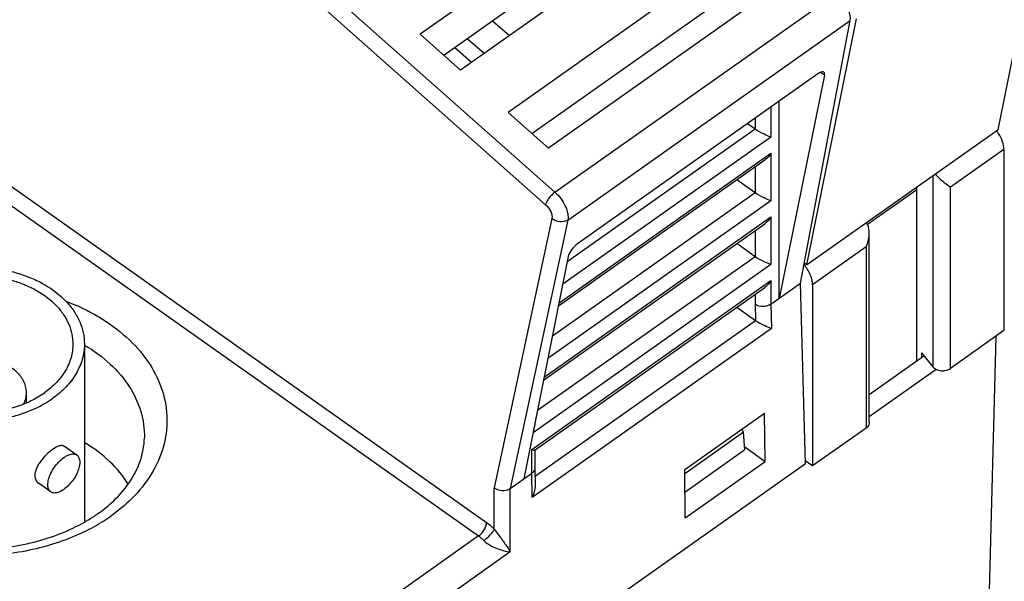
# Model space of a CAD drawing. Units: inches. Extents: x 0 to 17, y 0 to 11.
# Drawn here: x 14.5 to 15.9, y 6.4 to 7.2 of the extents above; entities that cross this region are included whole.
import ezdxf

# ---------------------------------------------------------------- set-up
doc = ezdxf.new("R2010")
doc.units = ezdxf.units.IN
doc.header["$LTSCALE"] = 0.935
doc.header["$MEASUREMENT"] = 0
doc.layers.get('0').update_dxf_attribs({"linetype": 'CONTINUOUS'})
for name, color, linetype in [('02___PRT_ALL_AXES', 7, 'CONTINUOUS'), ('ECAD_94194301', 7, 'CONTINUOUS'), ('ECAD_94260308', 7, 'CONTINUOUS'), ('FEATURE', 7, 'CONTINUOUS')]:
    doc.layers.add(name, color=color, linetype=linetype)

msp = doc.modelspace()

# ---------------------------------------------------------------- linework, layer by layer
at = {"color": 7, "linetype": 'CONTINUOUS'}
for p, q in [((14.0605, 8.0272), (15.2965, 6.9301)), ((14.0474, 8.0099), (15.2834, 6.9128)), ((15.4228, 7.3733), (15.1082, 7.1508)), ((13.9501, 7.3535), (15.2011, 6.4689)), ((13.9452, 7.3302), (15.1899, 6.4501)), ((15.4282, 7.3242), (15.1413, 7.1214)), ((15.4794, 7.3235), (15.1644, 7.1008)), ((15.5463, 7.2646), (15.2311, 7.0417)), ((15.2643, 7.0122), (15.5517, 7.2155)), ((15.6029, 7.2148), (15.2874, 6.9917)), ((15.2965, 6.9301), (15.6903, 7.2086)), ((15.3144, 6.8914), (15.7087, 7.1702)), ((15.6395, 6.8031), (15.7087, 7.1702)), ((15.1644, 7.1008), (15.1082, 7.1508)), ((15.6637, 7.0955), (15.3281, 6.8582)), ((15.6728, 7.0936), (15.6672, 7.0974)), ((15.6728, 7.0936), (15.6093, 6.7817)), ((15.6093, 6.7817), (15.6093, 7.057)), ((15.2874, 6.9917), (15.2311, 7.0417)), ((15.5981, 7.0491), (15.5981, 7.0073)), ((15.576, 7.0184), (15.5653, 7.0259)), ((15.576, 7.0334), (15.576, 7.0184)), ((15.576, 7.0184), (15.3135, 6.8328)), ((15.5981, 7.0073), (15.3073, 6.8017)), ((15.3021, 6.7755), (15.5981, 6.9849)), ((15.5981, 6.9849), (15.5981, 6.9183)), ((15.3012, 6.7714), (15.5897, 6.9753)), ((15.576, 6.9657), (15.576, 6.9293)), ((15.576, 6.9293), (15.5502, 6.9474)), ((15.576, 6.9293), (15.2928, 6.7291)), ((15.5981, 6.9183), (15.2866, 6.698)), ((15.2923, 6.8934), (15.2118, 6.5175)), ((15.3144, 6.8914), (15.2341, 6.5164)), ((15.2814, 6.6718), (15.5981, 6.8958)), ((15.5981, 6.8958), (15.5981, 6.8292)), ((15.2806, 6.6677), (15.5897, 6.8863)), ((15.576, 6.8766), (15.576, 6.8402)), ((15.576, 6.8402), (15.5502, 6.8584)), ((15.315, 6.8405), (15.2531, 6.5299)), ((15.576, 6.8402), (15.2722, 6.6254)), ((15.5981, 6.8292), (15.266, 6.5943)), ((15.2643, 6.5707), (15.5981, 6.8067)), ((15.5981, 6.8067), (15.5981, 6.7738)), ((15.2687, 6.5702), (15.5897, 6.7972)), ((15.5981, 6.7738), (15.6395, 6.8031)), ((15.6461, 6.551), (15.6395, 6.8031)), ((15.576, 6.7875), (15.576, 6.7737)), ((15.5764, 6.7508), (15.5502, 6.7693)), ((15.576, 6.7737), (15.5763, 6.7509)), ((15.5981, 6.7738), (15.5986, 6.7399)), ((15.5764, 6.7508), (15.2691, 6.5335)), ((15.5986, 6.7399), (15.2648, 6.5039)), ((15.9122, 6.7289), (15.9018, 6.3346)), ((15.7354, 6.6478), (15.8116, 6.7017)), ((15.7354, 6.6169), (15.8288, 6.683)), ((15.4776, 6.543), (15.589, 6.6217)), ((15.5898, 6.5543), (15.589, 6.6217)), ((15.5596, 6.595), (15.5576, 6.5995)), ((15.5596, 6.595), (15.4777, 6.5371)), ((15.5617, 6.5702), (15.5596, 6.595)), ((15.5614, 6.5744), (15.5898, 6.5543)), ((15.2643, 6.5378), (15.2643, 6.5707)), ((15.2689, 6.5457), (15.2689, 6.5707)), ((15.5617, 6.5702), (15.478, 6.511)), ((15.6461, 6.551), (14.7775, 5.9368)), ((15.2693, 6.5198), (15.2689, 6.5458)), ((15.4785, 6.4756), (15.5898, 6.5543)), ((15.646, 6.5537), (15.647, 6.5544)), ((15.2341, 6.5164), (15.2643, 6.5378)), ((15.2648, 6.5039), (15.2643, 6.5378)), ((15.4785, 6.4756), (15.4776, 6.543)), ((15.2118, 6.4596), (15.2118, 6.5175)), ((15.234, 6.4278), (15.234, 6.5164)), ((15.1899, 6.4501), (14.7552, 6.1427)), ((15.234, 6.4278), (14.7775, 6.1049))]:
    msp.add_line(p, q, dxfattribs=at)
at = {"color": 7, "linetype": 'CONTINUOUS', "true_color": 0x00beeb}
msp.add_line((15.1567, 7.1323), (15.18, 7.1119), dxfattribs=at)
at = {"color": 7, "linetype": 'CONTINUOUS'}
for centre, radius, start, end in [((14.5385, 6.6508), 0.2075, 305.2559, 308.5654), ((14.5309, 6.6838), 0.2522, 302.1265, 305.2469), ((14.5197, 6.7017), 0.2733, 296.077, 302.1147)]:
    msp.add_arc(centre, radius, start, end, dxfattribs=at)
for centre, major_axis, ratio, start_param, end_param in [((15.6867, 7.1896), (-0.0184, 0.0256), 0.490716, -2.704877, -1.134595), ((15.6617, 7.0857), (0.0104, 0.012), 0.371457, -0.580509, 0.990116), ((15.3261, 6.8484), (0.0104, 0.0119), 0.373152, 0.99392, 2.564545)]:
    msp.add_ellipse(centre, major_axis=major_axis, ratio=ratio, start_param=start_param, end_param=end_param, dxfattribs=at)
for points, knots in [([(15.5981, 7.0073), (15.5948, 7.0083), (15.5872, 7.0117), (15.5799, 7.0157), (15.576, 7.0184)], [0, 0, 0, 0, 0.422914, 1, 1, 1, 1]), ([(15.5981, 6.9849), (15.5976, 6.9839), (15.5953, 6.9804), (15.5923, 6.9772), (15.5897, 6.9753)], [0, 0, 0, 0, 0.255436, 1, 1, 1, 1]), ([(15.2965, 6.9301), (15.2933, 6.9279), (15.2891, 6.9236), (15.2851, 6.9175), (15.2837, 6.9143), (15.2834, 6.9128)], [0, 0, 0, 0, 0.535634, 0.793128, 1, 1, 1, 1]), ([(15.2965, 6.9301), (15.2995, 6.9275), (15.3049, 6.9214), (15.311, 6.9113), (15.3146, 6.9011), (15.315, 6.8943), (15.3144, 6.8914)], [0, 0, 0, 0, 0.272474, 0.549059, 0.799004, 1, 1, 1, 1]), ([(15.5981, 6.9183), (15.5948, 6.9192), (15.5872, 6.9226), (15.5799, 6.9266), (15.576, 6.9293)], [0, 0, 0, 0, 0.422914, 1, 1, 1, 1]), ([(15.2834, 6.9128), (15.2864, 6.9101), (15.29, 6.9052), (15.2924, 6.8983), (15.2926, 6.8948), (15.2923, 6.8934)], [0, 0, 0, 0, 0.547082, 0.797817, 1, 1, 1, 1]), ([(15.3144, 6.8914), (15.3113, 6.8893), (15.303, 6.8876), (15.2953, 6.8908), (15.2923, 6.8934)], [0, 0, 0, 0, 0.488381, 1, 1, 1, 1]), ([(15.5981, 6.8958), (15.5976, 6.8949), (15.5953, 6.8913), (15.5923, 6.8881), (15.5897, 6.8863)], [0, 0, 0, 0, 0.255436, 1, 1, 1, 1]), ([(15.5981, 6.8292), (15.5948, 6.8302), (15.5872, 6.8335), (15.5799, 6.8375), (15.576, 6.8402)], [0, 0, 0, 0, 0.422914, 1, 1, 1, 1]), ([(15.5981, 6.8067), (15.5976, 6.8058), (15.5953, 6.8022), (15.5923, 6.799), (15.5897, 6.7972)], [0, 0, 0, 0, 0.255436, 1, 1, 1, 1]), ([(14.6133, 6.7782), (14.6293, 6.7722), (14.6594, 6.758), (14.6985, 6.7297), (14.7286, 6.6961), (14.7484, 6.6585), (14.7566, 6.6184), (14.7525, 6.5779), (14.7365, 6.5392), (14.7193, 6.5166), (14.7093, 6.5061)], [0, 0, 0, 0, 0.146594, 0.284014, 0.41176, 0.531076, 0.645071, 0.758246, 0.875329, 1, 1, 1, 1]), ([(15.5981, 6.7738), (15.595, 6.7716), (15.5871, 6.7695), (15.5791, 6.7715), (15.576, 6.7737)], [0, 0, 0, 0, 0.500027, 1, 1, 1, 1]), ([(15.5986, 6.7399), (15.5952, 6.7409), (15.5898, 6.7433), (15.5825, 6.747), (15.5784, 6.7495), (15.5764, 6.7508)], [0, 0, 0, 0, 0.424398, 0.708175, 1, 1, 1, 1]), ([(14.6397, 6.7168), (14.6525, 6.7092), (14.6757, 6.6922), (14.703, 6.6605), (14.7199, 6.6249), (14.7234, 6.5996), (14.7232, 6.5873)], [0, 0, 0, 0, 0.276489, 0.532465, 0.771122, 1, 1, 1, 1]), ([(14.7002, 6.522), (14.7073, 6.5319), (14.7186, 6.5528), (14.723, 6.5762), (14.7232, 6.5873)], [0, 0, 0, 0, 0.521042, 1, 1, 1, 1]), ([(14.7007, 6.5226), (14.6935, 6.534), (14.6752, 6.5557), (14.6527, 6.5727), (14.6402, 6.5803)], [0, 0, 0, 0, 0.480815, 1, 1, 1, 1]), ([(15.2643, 6.5707), (15.2652, 6.5704), (15.2666, 6.5701), (15.2683, 6.5699), (15.2687, 6.5702)], [0, 0, 0, 0, 0.642105, 1, 1, 1, 1]), ([(15.2643, 6.5378), (15.2657, 6.5388), (15.268, 6.541), (15.2689, 6.5442), (15.2689, 6.5457)], [0, 0, 0, 0, 0.528973, 1, 1, 1, 1]), ([(14.6678, 6.4885), (14.671, 6.491), (14.6829, 6.5011), (14.6935, 6.5127), (14.7002, 6.522)], [0, 0, 0, 0, 0.26266, 1, 1, 1, 1]), ([(15.2118, 6.5175), (15.2149, 6.515), (15.2227, 6.5124), (15.2309, 6.5142), (15.234, 6.5164)], [0, 0, 0, 0, 0.505977, 1, 1, 1, 1]), ([(14.7093, 6.5061), (14.7068, 6.5035), (14.6966, 6.4933), (14.6853, 6.4842), (14.6764, 6.4779)], [0, 0, 0, 0, 0.244002, 1, 1, 1, 1]), ([(14.6404, 6.4699), (14.6419, 6.4708), (14.648, 6.4744), (14.6539, 6.4783), (14.6582, 6.4813)], [0, 0, 0, 0, 0.25424, 1, 1, 1, 1]), ([(14.3347, 6.4697), (14.3569, 6.457), (14.4071, 6.4379), (14.4876, 6.4285), (14.5681, 6.438), (14.6182, 6.4572), (14.6404, 6.4699)], [0, 0, 0, 0, 0.241396, 0.500056, 0.758682, 1, 1, 1, 1]), ([(15.1899, 6.4501), (15.1931, 6.4523), (15.1971, 6.4569), (15.2003, 6.4637), (15.2011, 6.4673), (15.2011, 6.4689)], [0, 0, 0, 0, 0.52224, 0.780869, 1, 1, 1, 1]), ([(15.2011, 6.4689), (15.202, 6.4683), (15.2058, 6.4654), (15.2093, 6.4622), (15.2118, 6.4596)], [0, 0, 0, 0, 0.239017, 1, 1, 1, 1]), ([(14.6399, 6.4562), (14.6168, 6.4449), (14.5666, 6.428), (14.4872, 6.4197), (14.4079, 6.4281), (14.3576, 6.4451), (14.3347, 6.4564)], [0, 0, 0, 0, 0.244407, 0.500064, 0.755688, 1, 1, 1, 1]), ([(15.1899, 6.4501), (15.1906, 6.4496), (15.1931, 6.4477), (15.1954, 6.4456), (15.1971, 6.4438)], [0, 0, 0, 0, 0.23905, 1, 1, 1, 1]), ([(15.1971, 6.4438), (15.2003, 6.4461), (15.2047, 6.45), (15.2094, 6.4555), (15.2112, 6.4583), (15.2118, 6.4596)], [0, 0, 0, 0, 0.545392, 0.802192, 1, 1, 1, 1]), ([(15.2118, 6.4596), (15.2141, 6.4563), (15.2196, 6.4491), (15.2273, 6.4387), (15.2321, 6.4312), (15.234, 6.4278)], [0, 0, 0, 0, 0.311687, 0.694797, 1, 1, 1, 1]), ([(15.1971, 6.4438), (15.1999, 6.4408), (15.2066, 6.4363), (15.2191, 6.4309), (15.2283, 6.4285), (15.234, 6.4278)], [0, 0, 0, 0, 0.305469, 0.577845, 1, 1, 1, 1])]:
    msp.add_open_spline(points, degree=3, knots=knots, dxfattribs=at)
for points in [[(15.2667, 6.5981), (15.2681, 6.6015), (15.2689, 6.6052), (15.2689, 6.6089)], [(15.2648, 6.5039), (15.2675, 6.5087), (15.2693, 6.5143), (15.2693, 6.5198)]]:
    msp.add_open_spline(points, degree=3, dxfattribs=at)
at = {"layer": '02___PRT_ALL_AXES', "color": 7, "linetype": 'CONTINUOUS'}
for p, q in [((15.2093, 7.1695), (15.2328, 7.1492)), ((15.1742, 7.1447), (15.1978, 7.1244)), ((15.1567, 7.1323), (15.18, 7.1119))]:
    msp.add_line(p, q, dxfattribs=at)
at = {"layer": 'ECAD_94194301', "color": 7, "linetype": 'CONTINUOUS'}
for p, q in [((14.6394, 6.7181), (14.6394, 6.4706)), ((14.558, 6.6502), (14.558, 6.6363)), ((14.6289, 6.5631), (14.6115, 6.5753)), ((14.5925, 6.5117), (14.5752, 6.5239))]:
    msp.add_line(p, q, dxfattribs=at)
for points, knots in [([(14.3799, 6.7941), (14.3909, 6.8019), (14.4096, 6.8114), (14.4363, 6.8197), (14.4651, 6.8253), (14.5022, 6.8266), (14.5385, 6.8203), (14.5655, 6.8107), (14.5893, 6.799), (14.6098, 6.7834), (14.6251, 6.7645), (14.6333, 6.7497), (14.6383, 6.7341), (14.6394, 6.7234), (14.6394, 6.7181)], [0, 0, 0, 0, 0.127033, 0.194309, 0.263271, 0.40325, 0.541231, 0.60781, 0.671948, 0.791248, 0.846607, 0.899379, 0.950211, 1, 1, 1, 1]), ([(14.3912, 6.7861), (14.4011, 6.793), (14.4236, 6.8046), (14.4611, 6.8138), (14.5006, 6.8151), (14.5331, 6.8095), (14.5573, 6.801), (14.5786, 6.7904), (14.597, 6.7765), (14.6106, 6.7596), (14.6179, 6.7463), (14.6224, 6.7324), (14.6234, 6.7228), (14.6234, 6.7181)], [0, 0, 0, 0, 0.12706, 0.263118, 0.403126, 0.541136, 0.607728, 0.67188, 0.791205, 0.846575, 0.899358, 0.950201, 1, 1, 1, 1]), ([(14.3354, 6.7181), (14.3354, 6.7128), (14.3365, 6.7021), (14.3416, 6.6865), (14.3497, 6.6716), (14.365, 6.6527), (14.3855, 6.6372), (14.4093, 6.6254), (14.4363, 6.6159), (14.4726, 6.6096), (14.5097, 6.6108), (14.5385, 6.6164), (14.5653, 6.6248), (14.5839, 6.6343), (14.5949, 6.6421)], [0, 0, 0, 0, 0.049789, 0.100621, 0.153393, 0.208752, 0.328052, 0.39219, 0.458769, 0.59675, 0.736729, 0.805691, 0.872967, 1, 1, 1, 1]), ([(14.6234, 6.7181), (14.6234, 6.7118), (14.6216, 6.6988), (14.6136, 6.6805), (14.6007, 6.6638), (14.5897, 6.6544), (14.5836, 6.6501)], [0, 0, 0, 0, 0.231739, 0.471898, 0.726861, 1, 1, 1, 1]), ([(14.6394, 6.7181), (14.6394, 6.711), (14.6374, 6.6966), (14.6284, 6.6761), (14.614, 6.6574), (14.6017, 6.6469), (14.5949, 6.6421)], [0, 0, 0, 0, 0.231739, 0.471898, 0.726861, 1, 1, 1, 1]), ([(14.4375, 6.6855), (14.4426, 6.6891), (14.4543, 6.6951), (14.4737, 6.6999), (14.4943, 6.7006), (14.5143, 6.6971), (14.5321, 6.6898), (14.5443, 6.6805), (14.5514, 6.6718), (14.5552, 6.6649), (14.5575, 6.6576), (14.558, 6.6526), (14.558, 6.6502)], [0, 0, 0, 0, 0.127096, 0.26318, 0.403221, 0.541264, 0.671803, 0.791156, 0.846539, 0.899335, 0.95019, 1, 1, 1, 1]), ([(14.558, 6.6502), (14.558, 6.6475), (14.5574, 6.6422), (14.5556, 6.6371), (14.5545, 6.6346)], [0, 0, 0, 0, 0.49401, 1, 1, 1, 1]), ([(14.5583, 6.636), (14.5605, 6.637), (14.5693, 6.641), (14.5777, 6.6459), (14.5836, 6.6501)], [0, 0, 0, 0, 0.256748, 1, 1, 1, 1]), ([(14.498, 6.6222), (14.5033, 6.6225), (14.5239, 6.6245), (14.5442, 6.6299), (14.5583, 6.636)], [0, 0, 0, 0, 0.256444, 1, 1, 1, 1]), ([(14.6115, 6.5753), (14.6111, 6.5756), (14.6101, 6.5761), (14.6085, 6.5764), (14.6066, 6.5764), (14.6037, 6.5757), (14.5997, 6.5739), (14.5965, 6.572), (14.5949, 6.5708)], [0, 0, 0, 0, 0.085656, 0.17631, 0.277215, 0.391741, 0.666372, 1, 1, 1, 1]), ([(14.5949, 6.5708), (14.5917, 6.5686), (14.5856, 6.5633), (14.5791, 6.5558), (14.5747, 6.5491), (14.5716, 6.5428), (14.5703, 6.5377), (14.5703, 6.5344)], [0, 0, 0, 0, 0.257143, 0.529803, 0.66138, 0.785104, 1, 1, 1, 1]), ([(14.5884, 6.5216), (14.5884, 6.5242), (14.5893, 6.5298), (14.5926, 6.5381), (14.5975, 6.5464), (14.6036, 6.5538), (14.6103, 6.5597), (14.6163, 6.5631), (14.6209, 6.5645), (14.6239, 6.5648), (14.6266, 6.5643), (14.6282, 6.5636), (14.6289, 6.5631)], [0, 0, 0, 0, 0.11965, 0.259272, 0.410146, 0.561305, 0.701749, 0.822551, 0.874219, 0.920149, 0.961415, 1, 1, 1, 1]), ([(14.6289, 6.5631), (14.6295, 6.5626), (14.6308, 6.5614), (14.632, 6.5591), (14.6328, 6.5562), (14.633, 6.5542), (14.633, 6.5531)], [0, 0, 0, 0, 0.218576, 0.451654, 0.710358, 1, 1, 1, 1]), ([(14.633, 6.5531), (14.633, 6.5505), (14.632, 6.5449), (14.6288, 6.5366), (14.6239, 6.5283), (14.6178, 6.5209), (14.611, 6.515), (14.6051, 6.5116), (14.6005, 6.5103), (14.5975, 6.51), (14.5948, 6.5104), (14.5932, 6.5112), (14.5925, 6.5117)], [0, 0, 0, 0, 0.11965, 0.259272, 0.410146, 0.561305, 0.701749, 0.822551, 0.874219, 0.920149, 0.961415, 1, 1, 1, 1]), ([(14.5703, 6.5344), (14.5703, 6.5323), (14.5708, 6.5292), (14.573, 6.5258), (14.5744, 6.5245), (14.5752, 6.5239)], [0, 0, 0, 0, 0.524687, 0.76495, 1, 1, 1, 1]), ([(14.5925, 6.5117), (14.5918, 6.5121), (14.5906, 6.5133), (14.5893, 6.5157), (14.5886, 6.5185), (14.5884, 6.5205), (14.5884, 6.5216)], [0, 0, 0, 0, 0.218576, 0.451654, 0.710358, 1, 1, 1, 1])]:
    msp.add_open_spline(points, degree=3, knots=knots, dxfattribs=at)
at = {"layer": 'ECAD_94260308', "color": 7, "linetype": 'CONTINUOUS'}
for p, q in [((15.9234, 6.9901), (15.8489, 6.9374)), ((15.9234, 6.9901), (15.9234, 6.7369)), ((15.8241, 6.9534), (15.8241, 6.6865)), ((15.8018, 6.9337), (15.7329, 6.885)), ((15.8018, 6.6947), (15.8018, 6.9376)), ((15.8489, 6.6842), (15.8489, 6.9374)), ((15.7354, 6.6085), (15.7354, 6.8734)), ((15.7308, 6.8539), (15.6562, 6.8011)), ((15.7308, 6.8539), (15.7308, 6.6007)), ((15.6562, 6.8011), (15.6562, 6.5479)), ((15.9234, 6.7369), (15.8489, 6.6842)), ((15.8083, 6.7059), (15.8241, 6.6865)), ((15.8083, 6.7059), (15.8083, 6.6993)), ((15.7308, 6.6007), (15.6562, 6.5479)), ((15.6562, 6.5479), (15.646, 6.5552))]:
    msp.add_line(p, q, dxfattribs=at)
for centre, radius, start, end in [((15.8627, 6.9787), 0.0628, 32.4407, 36.7515), ((15.5957, 6.7899), 0.0626, 36.7426, 38.8289)]:
    msp.add_arc(centre, radius, start, end, dxfattribs=at)
for points, knots in [([(15.9234, 6.9901), (15.9234, 6.9937), (15.9217, 7.0016), (15.9181, 7.0088), (15.9158, 7.0124)], [0, 0, 0, 0, 0.457067, 1, 1, 1, 1]), ([(15.8274, 6.9557), (15.8292, 6.9535), (15.8332, 6.9495), (15.8404, 6.9435), (15.8457, 6.9397), (15.8489, 6.9374)], [0, 0, 0, 0, 0.309471, 0.5853, 1, 1, 1, 1]), ([(15.7354, 6.8734), (15.7354, 6.8772), (15.7346, 6.8824), (15.7322, 6.8869), (15.7315, 6.8879)], [0, 0, 0, 0, 0.748981, 1, 1, 1, 1]), ([(15.7308, 6.8539), (15.7315, 6.8554), (15.734, 6.8616), (15.7354, 6.8683), (15.7354, 6.8734)], [0, 0, 0, 0, 0.246553, 1, 1, 1, 1]), ([(15.6562, 6.8011), (15.6562, 6.8032), (15.6556, 6.8075), (15.6527, 6.8166), (15.6489, 6.8232), (15.6458, 6.8273)], [0, 0, 0, 0, 0.213401, 0.45785, 1, 1, 1, 1]), ([(15.8241, 6.6865), (15.8254, 6.6849), (15.8291, 6.6823), (15.8357, 6.6806), (15.8427, 6.6811), (15.8471, 6.6829), (15.8489, 6.6842)], [0, 0, 0, 0, 0.228416, 0.486634, 0.752614, 1, 1, 1, 1]), ([(15.7354, 6.6085), (15.7354, 6.6071), (15.7344, 6.6039), (15.7321, 6.6016), (15.7308, 6.6007)], [0, 0, 0, 0, 0.471008, 1, 1, 1, 1])]:
    msp.add_open_spline(points, degree=3, knots=knots, dxfattribs=at)
at = {"layer": 'FEATURE', "color": 7, "linetype": 'CONTINUOUS'}
for p, q in [((15.984, 7.3612), (15.9148, 7.0175)), ((15.7168, 7.1722), (15.6476, 6.8286)), ((15.6476, 6.8286), (15.9148, 7.0175)), ((15.6476, 6.8286), (15.6447, 6.8311))]:
    msp.add_line(p, q, dxfattribs=at)

doc.saveas('drawing.dxf')
